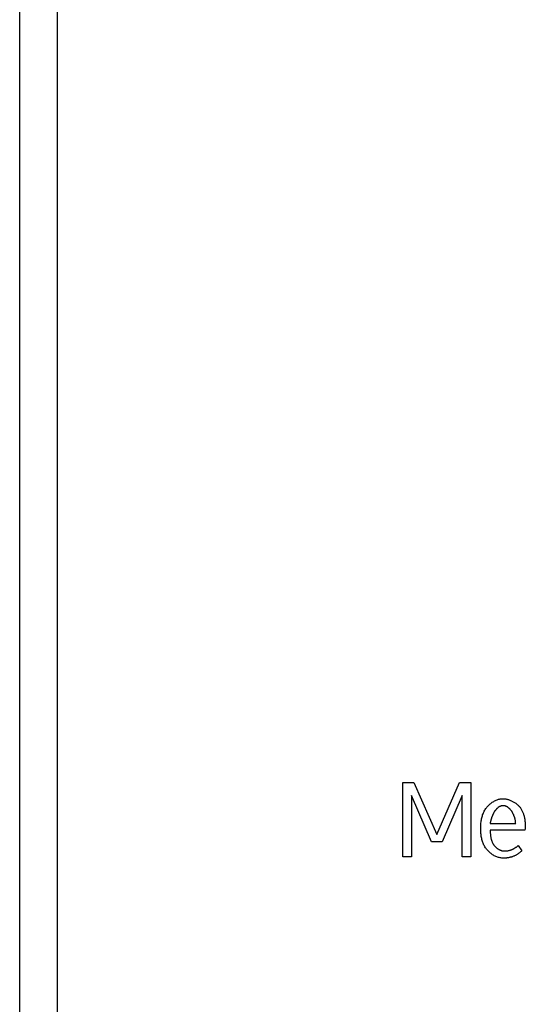
# Model space of a CAD drawing. Extents: x 0 to 1189, y 0 to 841.
# Drawn here: x 676 to 682, y 389 to 401 of the extents above; entities that cross this region are included whole.
import ezdxf

# ---------------------------------------------------------------- set-up
doc = ezdxf.new("R2010")
doc.units = 0
doc.layers.get('0').update_dxf_attribs({"linetype": 'CONTINUOUS'})

# ---------------------------------------------------------------- blocks, each defined once
blk = doc.blocks.new('SE1060')
at = {"color": 7, "linetype": 'CONTINUOUS'}
for p, q in [((681.783, 391.218), (681.78, 391.214)), ((681.786, 391.221), (681.783, 391.218)), ((681.789, 391.224), (681.786, 391.221)), ((681.792, 391.227), (681.789, 391.224)), ((681.796, 391.23), (681.792, 391.227)), ((681.799, 391.232), (681.796, 391.23)), ((681.803, 391.235), (681.799, 391.232)), ((681.806, 391.237), (681.803, 391.235)), ((681.809, 391.24), (681.806, 391.237)), ((681.813, 391.242), (681.809, 391.24)), ((681.817, 391.244), (681.813, 391.242)), ((681.82, 391.246), (681.817, 391.244)), ((681.824, 391.247), (681.82, 391.246)), ((681.828, 391.249), (681.824, 391.247)), ((681.832, 391.25), (681.828, 391.249)), ((681.836, 391.252), (681.832, 391.25)), ((681.84, 391.253), (681.836, 391.252)), ((681.844, 391.253), (681.84, 391.253)), ((681.848, 391.254), (681.844, 391.253)), ((681.852, 391.255), (681.848, 391.254)), ((681.856, 391.255), (681.852, 391.255)), ((681.86, 391.255), (681.856, 391.255)), ((681.721, 391.104), (681.719, 391.1)), ((681.722, 391.109), (681.721, 391.104)), ((681.724, 391.114), (681.722, 391.109)), ((681.725, 391.118), (681.724, 391.114)), ((681.727, 391.123), (681.725, 391.118)), ((681.729, 391.128), (681.727, 391.123)), ((681.731, 391.132), (681.729, 391.128)), ((681.733, 391.137), (681.731, 391.132)), ((681.735, 391.141), (681.733, 391.137)), ((681.737, 391.146), (681.735, 391.141)), ((681.739, 391.15), (681.737, 391.146)), ((681.741, 391.155), (681.739, 391.15)), ((681.743, 391.159), (681.741, 391.155)), ((681.745, 391.164), (681.743, 391.159)), ((681.748, 391.168), (681.745, 391.164)), ((681.75, 391.172), (681.748, 391.168)), ((681.752, 391.176), (681.75, 391.172)), ((681.755, 391.181), (681.752, 391.176)), ((681.757, 391.185), (681.755, 391.181)), ((681.76, 391.189), (681.757, 391.185)), ((681.763, 391.193), (681.76, 391.189)), ((681.765, 391.196), (681.763, 391.193)), ((681.768, 391.2), (681.765, 391.196)), ((681.771, 391.204), (681.768, 391.2)), ((681.774, 391.208), (681.771, 391.204)), ((681.777, 391.211), (681.774, 391.208)), ((681.78, 391.214), (681.777, 391.211)), ((681.708, 391.05), (681.707, 391.046)), ((681.709, 391.059), (681.708, 391.055)), ((681.708, 391.055), (681.708, 391.05)), ((681.71, 391.063), (681.709, 391.059)), ((681.711, 391.068), (681.71, 391.063)), ((681.712, 391.072), (681.711, 391.068)), ((681.713, 391.077), (681.712, 391.072)), ((681.714, 391.081), (681.713, 391.077)), ((681.715, 391.086), (681.714, 391.081)), ((681.717, 391.091), (681.715, 391.086)), ((681.718, 391.095), (681.717, 391.091)), ((681.719, 391.1), (681.718, 391.095))]:
    blk.add_line(p, q, dxfattribs=at)
blk = doc.blocks.new('SE1081')
at = {"color": 7, "linetype": 'CONTINUOUS'}
for p, q in [((681.992, 390.748), (681.996, 390.751)), ((681.996, 390.751), (682, 390.754)), ((682, 390.754), (682.005, 390.756)), ((682.005, 390.756), (682.009, 390.759)), ((682.009, 390.759), (682.013, 390.762)), ((682.013, 390.762), (682.018, 390.765)), ((682.018, 390.765), (682.022, 390.768)), ((682.022, 390.768), (682.026, 390.772)), ((682.026, 390.772), (682.029, 390.775)), ((682.029, 390.775), (682.033, 390.778)), ((682.033, 390.778), (682.037, 390.782)), ((681.877, 390.718), (681.882, 390.718)), ((681.882, 390.718), (681.888, 390.718)), ((681.888, 390.718), (681.893, 390.718)), ((681.893, 390.718), (681.898, 390.719)), ((681.898, 390.719), (681.903, 390.719)), ((681.903, 390.719), (681.908, 390.72)), ((681.908, 390.72), (681.913, 390.721)), ((681.913, 390.721), (681.918, 390.721)), ((681.918, 390.721), (681.923, 390.722)), ((681.923, 390.722), (681.928, 390.724)), ((681.928, 390.724), (681.933, 390.725)), ((681.933, 390.725), (681.938, 390.726)), ((681.938, 390.726), (681.943, 390.728)), ((681.943, 390.728), (681.948, 390.729)), ((681.948, 390.729), (681.953, 390.731)), ((681.953, 390.731), (681.958, 390.733)), ((681.958, 390.733), (681.963, 390.735)), ((681.963, 390.735), (681.968, 390.737)), ((681.968, 390.737), (681.973, 390.739)), ((681.973, 390.739), (681.978, 390.741)), ((681.978, 390.741), (681.982, 390.743)), ((681.982, 390.743), (681.987, 390.746)), ((681.987, 390.746), (681.992, 390.748))]:
    blk.add_line(p, q, dxfattribs=at)
blk = doc.blocks.new('SE1150')
at = {"color": 7, "linetype": 'CONTINUOUS'}
for p, q in [((681.858, 391.338), (681.866, 391.338)), ((681.866, 391.338), (681.875, 391.337)), ((681.875, 391.337), (681.883, 391.336)), ((681.883, 391.336), (681.891, 391.335)), ((681.891, 391.335), (681.9, 391.334)), ((681.9, 391.334), (681.908, 391.332)), ((681.908, 391.332), (681.917, 391.33)), ((681.917, 391.33), (681.925, 391.327)), ((681.925, 391.327), (681.933, 391.325)), ((681.933, 391.325), (681.941, 391.322)), ((681.941, 391.322), (681.949, 391.319)), ((681.949, 391.319), (681.958, 391.315)), ((681.958, 391.315), (681.965, 391.311)), ((681.965, 391.311), (681.973, 391.307)), ((681.973, 391.307), (681.981, 391.303)), ((681.981, 391.303), (681.989, 391.299)), ((681.989, 391.299), (681.996, 391.294)), ((681.996, 391.294), (682.003, 391.289)), ((682.003, 391.289), (682.011, 391.284)), ((682.011, 391.284), (682.018, 391.278)), ((682.018, 391.278), (682.024, 391.273)), ((682.024, 391.273), (682.031, 391.267)), ((682.031, 391.267), (682.037, 391.261)), ((682.037, 391.261), (682.043, 391.255)), ((682.043, 391.255), (682.049, 391.249)), ((682.049, 391.249), (682.055, 391.242)), ((682.055, 391.242), (682.061, 391.236)), ((682.061, 391.236), (682.066, 391.229)), ((682.066, 391.229), (682.071, 391.222)), ((682.071, 391.222), (682.076, 391.214)), ((682.076, 391.214), (682.08, 391.207)), ((682.08, 391.207), (682.084, 391.199)), ((682.084, 391.199), (682.088, 391.191)), ((682.088, 391.191), (682.092, 391.183)), ((682.092, 391.183), (682.095, 391.175)), ((682.095, 391.175), (682.099, 391.167)), ((682.099, 391.167), (682.102, 391.158)), ((682.102, 391.158), (682.104, 391.15)), ((682.104, 391.15), (682.107, 391.141)), ((682.107, 391.141), (682.109, 391.132)), ((682.109, 391.132), (682.111, 391.124)), ((682.111, 391.124), (682.113, 391.115)), ((682.113, 391.115), (682.114, 391.106)), ((682.114, 391.106), (682.116, 391.097)), ((682.116, 391.097), (682.117, 391.088)), ((682.117, 391.088), (682.118, 391.079)), ((682.118, 391.079), (682.119, 391.07)), ((682.119, 391.07), (682.12, 391.061)), ((682.12, 391.061), (682.121, 391.052)), ((682.121, 391.052), (682.122, 391.043)), ((682.122, 391.043), (682.122, 391.034)), ((682.122, 391.034), (682.122, 391.025)), ((682.122, 391.025), (682.123, 391.016)), ((682.123, 391.016), (682.123, 391.007)), ((682.123, 391.007), (682.123, 390.998)), ((682.123, 390.998), (682.123, 390.989))]:
    blk.add_line(p, q, dxfattribs=at)
blk = doc.blocks.new('SE1153')
at = {"color": 7, "linetype": 'CONTINUOUS'}
for p, q in [((681.817, 391.333), (681.827, 391.335)), ((681.827, 391.335), (681.838, 391.337)), ((681.838, 391.337), (681.848, 391.337)), ((681.848, 391.337), (681.858, 391.338)), ((681.649, 391.212), (681.656, 391.222)), ((681.656, 391.222), (681.662, 391.23)), ((681.662, 391.23), (681.669, 391.239)), ((681.669, 391.239), (681.676, 391.247)), ((681.676, 391.247), (681.683, 391.254)), ((681.683, 391.254), (681.69, 391.262)), ((681.69, 391.262), (681.698, 391.269)), ((681.698, 391.269), (681.706, 391.276)), ((681.706, 391.276), (681.714, 391.283)), ((681.714, 391.283), (681.723, 391.29)), ((681.723, 391.29), (681.732, 391.296)), ((681.732, 391.296), (681.741, 391.302)), ((681.741, 391.302), (681.75, 391.307)), ((681.75, 391.307), (681.759, 391.312)), ((681.759, 391.312), (681.768, 391.317)), ((681.768, 391.317), (681.778, 391.321)), ((681.778, 391.321), (681.788, 391.325)), ((681.788, 391.325), (681.798, 391.328)), ((681.798, 391.328), (681.807, 391.331)), ((681.807, 391.331), (681.817, 391.333)), ((681.605, 391.099), (681.607, 391.111)), ((681.607, 391.111), (681.61, 391.122)), ((681.61, 391.122), (681.614, 391.134)), ((681.614, 391.134), (681.617, 391.146)), ((681.617, 391.146), (681.622, 391.157)), ((681.622, 391.157), (681.626, 391.169)), ((681.626, 391.169), (681.631, 391.18)), ((681.631, 391.18), (681.637, 391.191)), ((681.637, 391.191), (681.643, 391.201)), ((681.643, 391.201), (681.649, 391.212)), ((681.595, 391.012), (681.596, 391.025)), ((681.595, 390.999), (681.595, 391.012)), ((681.595, 390.987), (681.595, 390.999)), ((681.595, 390.975), (681.595, 390.987)), ((681.596, 391.037), (681.597, 391.049)), ((681.596, 391.025), (681.596, 391.037)), ((681.597, 391.049), (681.599, 391.062)), ((681.599, 391.062), (681.6, 391.074)), ((681.6, 391.074), (681.602, 391.086)), ((681.602, 391.086), (681.605, 391.099)), ((681.595, 390.962), (681.595, 390.975)), ((681.595, 390.95), (681.595, 390.962)), ((681.596, 390.938), (681.595, 390.95)), ((681.597, 390.926), (681.596, 390.938)), ((681.598, 390.914), (681.597, 390.926)), ((681.6, 390.902), (681.598, 390.914)), ((681.601, 390.89), (681.6, 390.902)), ((681.604, 390.878), (681.601, 390.89)), ((681.606, 390.866), (681.604, 390.878)), ((681.609, 390.854), (681.606, 390.866)), ((681.612, 390.843), (681.609, 390.854)), ((681.615, 390.831), (681.612, 390.843)), ((681.619, 390.82), (681.615, 390.831)), ((681.623, 390.809), (681.619, 390.82)), ((681.628, 390.798), (681.623, 390.809)), ((681.633, 390.787), (681.628, 390.798)), ((681.638, 390.777), (681.633, 390.787)), ((681.644, 390.767), (681.638, 390.777)), ((681.651, 390.756), (681.644, 390.767)), ((681.658, 390.747), (681.651, 390.756)), ((681.664, 390.738), (681.658, 390.747)), ((681.671, 390.73), (681.664, 390.738)), ((681.678, 390.722), (681.671, 390.73)), ((681.685, 390.714), (681.678, 390.722)), ((681.693, 390.707), (681.685, 390.714)), ((681.701, 390.699), (681.693, 390.707)), ((681.71, 390.692), (681.701, 390.699)), ((681.718, 390.686), (681.71, 390.692)), ((681.727, 390.679), (681.718, 390.686)), ((681.736, 390.673), (681.727, 390.679)), ((681.745, 390.668), (681.736, 390.673)), ((681.755, 390.662), (681.745, 390.668)), ((681.765, 390.657), (681.755, 390.662)), ((681.774, 390.653), (681.765, 390.657)), ((681.784, 390.649), (681.774, 390.653)), ((681.794, 390.645), (681.784, 390.649)), ((681.804, 390.642), (681.794, 390.645)), ((681.815, 390.639), (681.804, 390.642)), ((681.825, 390.637), (681.815, 390.639)), ((681.835, 390.635), (681.825, 390.637)), ((681.846, 390.633), (681.835, 390.635)), ((681.856, 390.633), (681.846, 390.633)), ((681.866, 390.632), (681.856, 390.633))]:
    blk.add_line(p, q, dxfattribs=at)
blk = doc.blocks.new('SE1733')
at = {"color": 7, "linetype": 'CONTINUOUS'}
for p, q in [((681.879, 390.633), (681.873, 390.632)), ((681.886, 390.633), (681.879, 390.633)), ((681.892, 390.634), (681.886, 390.633)), ((681.899, 390.634), (681.892, 390.634)), ((681.906, 390.635), (681.899, 390.634)), ((681.912, 390.636), (681.906, 390.635)), ((681.919, 390.637), (681.912, 390.636)), ((681.925, 390.638), (681.919, 390.637)), ((681.932, 390.64), (681.925, 390.638)), ((681.938, 390.641), (681.932, 390.64)), ((681.945, 390.643), (681.938, 390.641)), ((681.951, 390.644), (681.945, 390.643)), ((681.958, 390.646), (681.951, 390.644)), ((681.964, 390.648), (681.958, 390.646)), ((681.971, 390.65), (681.964, 390.648)), ((681.977, 390.653), (681.971, 390.65)), ((681.983, 390.655), (681.977, 390.653)), ((681.99, 390.658), (681.983, 390.655)), ((681.996, 390.66), (681.99, 390.658)), ((682.002, 390.663), (681.996, 390.66)), ((682.008, 390.666), (682.002, 390.663)), ((682.014, 390.669), (682.008, 390.666)), ((682.02, 390.672), (682.014, 390.669)), ((682.026, 390.676), (682.02, 390.672)), ((682.031, 390.679), (682.026, 390.676)), ((682.037, 390.683), (682.031, 390.679)), ((682.042, 390.686), (682.037, 390.683)), ((682.048, 390.69), (682.042, 390.686)), ((682.053, 390.694), (682.048, 390.69)), ((682.058, 390.698), (682.053, 390.694)), ((682.063, 390.702), (682.058, 390.698)), ((682.068, 390.707), (682.063, 390.702)), ((682.073, 390.711), (682.068, 390.707)), ((682.078, 390.715), (682.073, 390.711)), ((682.083, 390.72), (682.078, 390.715)), ((681.873, 390.632), (681.866, 390.632))]:
    blk.add_line(p, q, dxfattribs=at)
blk = doc.blocks.new('SE1856')
at = {"color": 7, "linetype": 'CONTINUOUS'}
for p, q in [((681.864, 391.255), (681.86, 391.255)), ((681.869, 391.255), (681.864, 391.255)), ((681.873, 391.254), (681.869, 391.255)), ((681.877, 391.253), (681.873, 391.254)), ((681.881, 391.253), (681.877, 391.253)), ((681.885, 391.252), (681.881, 391.253)), ((681.889, 391.25), (681.885, 391.252)), ((681.893, 391.249), (681.889, 391.25)), ((681.896, 391.247), (681.893, 391.249)), ((681.9, 391.246), (681.896, 391.247)), ((681.904, 391.244), (681.9, 391.246)), ((681.908, 391.242), (681.904, 391.244)), ((681.911, 391.24), (681.908, 391.242)), ((681.915, 391.237), (681.911, 391.24)), ((681.918, 391.235), (681.915, 391.237)), ((681.922, 391.232), (681.918, 391.235)), ((681.925, 391.23), (681.922, 391.232)), ((681.929, 391.227), (681.925, 391.23)), ((681.932, 391.224), (681.929, 391.227)), ((681.935, 391.221), (681.932, 391.224)), ((681.939, 391.218), (681.935, 391.221)), ((681.942, 391.214), (681.939, 391.218)), ((681.945, 391.211), (681.942, 391.214)), ((681.948, 391.208), (681.945, 391.211)), ((681.951, 391.204), (681.948, 391.208)), ((681.954, 391.2), (681.951, 391.204)), ((681.957, 391.197), (681.954, 391.2)), ((681.959, 391.193), (681.957, 391.197)), ((681.962, 391.189), (681.959, 391.193)), ((681.965, 391.185), (681.962, 391.189)), ((681.967, 391.181), (681.965, 391.185)), ((681.97, 391.177), (681.967, 391.181)), ((681.972, 391.172), (681.97, 391.177)), ((681.975, 391.168), (681.972, 391.172)), ((681.977, 391.164), (681.975, 391.168)), ((681.979, 391.159), (681.977, 391.164)), ((681.981, 391.155), (681.979, 391.159)), ((681.984, 391.15), (681.981, 391.155)), ((681.986, 391.146), (681.984, 391.15)), ((681.988, 391.141), (681.986, 391.146)), ((681.989, 391.137), (681.988, 391.141)), ((681.991, 391.132), (681.989, 391.137)), ((681.993, 391.128), (681.991, 391.132)), ((681.995, 391.123), (681.993, 391.128)), ((681.996, 391.118), (681.995, 391.123)), ((681.998, 391.114), (681.996, 391.118)), ((681.999, 391.109), (681.998, 391.114)), ((682, 391.105), (681.999, 391.109)), ((682.002, 391.1), (682, 391.105)), ((682.003, 391.095), (682.002, 391.1)), ((682.004, 391.091), (682.003, 391.095)), ((682.005, 391.086), (682.004, 391.091)), ((682.006, 391.081), (682.005, 391.086)), ((682.006, 391.077), (682.006, 391.081)), ((682.007, 391.072), (682.006, 391.077)), ((682.008, 391.068), (682.007, 391.072)), ((682.008, 391.064), (682.008, 391.068)), ((682.009, 391.059), (682.008, 391.064)), ((682.009, 391.055), (682.009, 391.059)), ((682.009, 391.05), (682.009, 391.055)), ((682.01, 391.046), (682.009, 391.05))]:
    blk.add_line(p, q, dxfattribs=at)
blk = doc.blocks.new('SE1860')
at = {"color": 7, "linetype": 'CONTINUOUS'}
for p, q in [((681.707, 390.953), (681.707, 390.946)), ((681.707, 390.946), (681.708, 390.94)), ((681.708, 390.94), (681.708, 390.934)), ((681.708, 390.934), (681.708, 390.928)), ((681.708, 390.928), (681.709, 390.922)), ((681.709, 390.922), (681.709, 390.916)), ((681.709, 390.916), (681.71, 390.91)), ((681.71, 390.91), (681.71, 390.904)), ((681.71, 390.904), (681.711, 390.898)), ((681.711, 390.898), (681.712, 390.892)), ((681.712, 390.892), (681.713, 390.886)), ((681.713, 390.886), (681.714, 390.88)), ((681.714, 390.88), (681.715, 390.874)), ((681.715, 390.874), (681.716, 390.868)), ((681.716, 390.868), (681.718, 390.862)), ((681.718, 390.862), (681.719, 390.856)), ((681.719, 390.856), (681.721, 390.85)), ((681.721, 390.85), (681.723, 390.844)), ((681.723, 390.844), (681.725, 390.838)), ((681.725, 390.838), (681.727, 390.833)), ((681.727, 390.833), (681.729, 390.827)), ((681.729, 390.827), (681.731, 390.821)), ((681.731, 390.821), (681.734, 390.816)), ((681.734, 390.816), (681.737, 390.811)), ((681.737, 390.811), (681.74, 390.805)), ((681.74, 390.805), (681.743, 390.8)), ((681.743, 390.8), (681.746, 390.795)), ((681.746, 390.795), (681.749, 390.791)), ((681.749, 390.791), (681.752, 390.787)), ((681.752, 390.787), (681.755, 390.783)), ((681.755, 390.783), (681.759, 390.779)), ((681.759, 390.779), (681.762, 390.775)), ((681.762, 390.775), (681.766, 390.771)), ((681.766, 390.771), (681.77, 390.767)), ((681.77, 390.767), (681.774, 390.763)), ((681.774, 390.763), (681.778, 390.759)), ((681.778, 390.759), (681.782, 390.756)), ((681.782, 390.756), (681.786, 390.752)), ((681.786, 390.752), (681.79, 390.749)), ((681.79, 390.749), (681.795, 390.746)), ((681.795, 390.746), (681.799, 390.743)), ((681.799, 390.743), (681.804, 390.74)), ((681.804, 390.74), (681.808, 390.737)), ((681.808, 390.737), (681.813, 390.735)), ((681.813, 390.735), (681.818, 390.732)), ((681.818, 390.732), (681.822, 390.73)), ((681.822, 390.73), (681.827, 390.728)), ((681.827, 390.728), (681.832, 390.726)), ((681.832, 390.726), (681.837, 390.724)), ((681.837, 390.724), (681.842, 390.723)), ((681.842, 390.723), (681.847, 390.721)), ((681.847, 390.721), (681.852, 390.72)), ((681.852, 390.72), (681.857, 390.719)), ((681.857, 390.719), (681.862, 390.719)), ((681.862, 390.719), (681.867, 390.718)), ((681.867, 390.718), (681.872, 390.718)), ((681.872, 390.718), (681.877, 390.718))]:
    blk.add_line(p, q, dxfattribs=at)

msp = doc.modelspace()

# ---------------------------------------------------------------- linework, layer by layer
at = {"color": 7, "linetype": 'CONTINUOUS'}
for p, q in [((676.577, 305.338), (676.577, 497.838)), ((676.127, 305.788), (676.127, 497.388)), ((680.67, 391.529), (680.803, 391.529)), ((680.67, 390.648), (680.67, 391.529)), ((680.803, 391.529), (681.074, 390.915)), ((681.074, 390.915), (681.344, 391.529)), ((681.344, 391.529), (681.478, 391.529)), ((681.478, 391.529), (681.478, 390.648)), ((681.012, 390.826), (680.775, 391.376)), ((680.775, 391.376), (680.775, 390.648)), ((681.373, 391.376), (681.136, 390.826)), ((681.373, 390.648), (681.373, 391.376)), ((681.707, 391.046), (682.01, 391.046)), ((682.123, 390.989), (682.123, 390.971)), ((682.123, 390.965), (681.707, 390.965)), ((681.707, 390.965), (681.707, 390.953)), ((681.136, 390.826), (681.012, 390.826)), ((682.037, 390.782), (682.083, 390.72)), ((680.775, 390.648), (680.67, 390.648)), ((681.478, 390.648), (681.373, 390.648))]:
    msp.add_line(p, q, dxfattribs=at)

# ---------------------------------------------------------------- block references
for name in ['SE1153', 'SE1150', 'SE1060', 'SE1856', 'SE1860', 'SE1081', 'SE1733']:
    msp.add_blockref(name, (0, 0))

doc.saveas('drawing.dxf')
